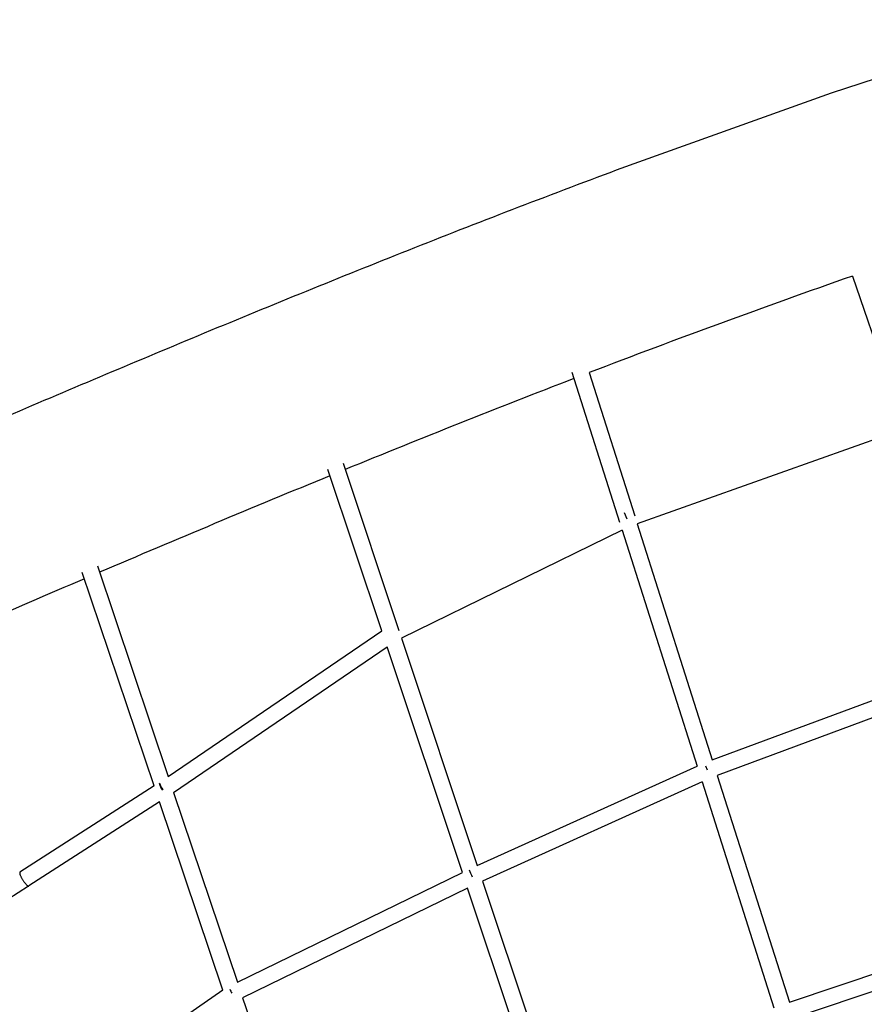
# Model space of a CAD drawing. Units: millimetres. Extents: x 56242 to 78108, y -5502 to 22980.
# Drawn here: x 69373 to 70401, y 1252 to 2451 of the extents above; entities that cross this region are included whole.
import ezdxf

# ---------------------------------------------------------------- set-up
doc = ezdxf.new("R2010")
doc.units = ezdxf.units.MM
doc.header["$LTSCALE"] = 500
doc.header["$MEASUREMENT"] = 0
doc.layers.add('Make2D', color=7, linetype='Continuous', true_color=0x000000)
doc.layers.add('usezones$CSA$DIMS', color=7, linetype='Continuous', true_color=0x007f00)
doc.styles.add('Arial', font='txt')
doc.dimstyles.new('CSA RC DIMS', dxfattribs={"dimtxt": 400, "dimasz": 250, "dimexe": 150, "dimexo": 150, "dimgap": 300, "dimtad": 0, "dimtih": 1, "dimtoh": 1, "dimzin": 1, "dimdsep": 46, "dimtxsty": 'Arial', "dimcen": 150, "dimazin": 0, "dimtfac": 1, "dimtdec": 4, "dimtix": 1, "dimtmove": 1, "dimatfit": 3, "dimfxl": 0, "dimtolj": 1, "dimtzin": 1, "dimarcsym": 0})

# ---------------------------------------------------------------- blocks, each defined once
blk = doc.blocks.new('*D1')
at = {"layer": 'Defpoints', "color": 0}
for p in [(74403.4, 1656.7), (58458.2, 1495), (74403.4, -5239.9)]:
    blk.add_point(p, dxfattribs=at)
at = {"layer": 'usezones$CSA$DIMS', "color": 0, "lineweight": -2}
for p, q in [((74403.4, 1506.7), (74403.4, -5389.9)), ((58458.2, 1345), (58458.2, -5389.9)), ((58708.2, -5239.9), (65010.6, -5239.9)), ((74153.4, -5239.9), (67851, -5239.9))]:
    blk.add_line(p, q, dxfattribs=at)
at = {"layer": 'usezones$CSA$DIMS', "color": 0}
for points in [[(58708.2, -5198.2), (58708.2, -5281.5), (58458.2, -5239.9)], [(74153.4, -5281.5), (74153.4, -5198.2), (74403.4, -5239.9)]]:
    blk.add_solid(points, dxfattribs=at)
at = {"layer": 'usezones$CSA$DIMS', "color": 0, "insert": (66430.8, -5239.9), "char_height": 400, "attachment_point": 5, "style": 'Arial'}
blk.add_mtext('\\A1;15945.20', dxfattribs=at)

msp = doc.modelspace()

# ---------------------------------------------------------------- linework, layer by layer
at = {"layer": 'Make2D'}
for p, q in [((70386.973, 2139.135), (70447.315, 1962.456)), ((70045.186, 2022.156), (70103.334, 1839.296)), ((70066.368, 2021.542), (70121.843, 1847.088)), ((70450.547, 1952.992), (70124.875, 1837.553)), ((69766.664, 1911.299), (69834.653, 1707.632)), ((69813.714, 1707.193), (69748.117, 1903.698)), ((70109.14, 1851.197), (70112.21, 1843.66)), ((70124.875, 1837.553), (70216.299, 1550.044)), ((70106.397, 1829.661), (69837.847, 1698.062)), ((70106.397, 1829.661), (70197.721, 1542.469)), ((69536.524, 1518.281), (69449.118, 1778.287)), ((69467.568, 1786.171), (69553.754, 1529.791)), ((69553.754, 1529.791), (69813.714, 1707.193)), ((69837.847, 1698.062), (69930.184, 1421.455)), ((69560.375, 1510.096), (69820.297, 1687.472)), ((69911.947, 1412.923), (69820.297, 1687.472)), ((70216.299, 1550.044), (70546.366, 1672.438)), ((70552.833, 1653.505), (70222.367, 1530.963)), ((69930.184, 1421.455), (70197.721, 1542.469)), ((70210.602, 1537.266), (70208.496, 1542.115)), ((70203.824, 1523.278), (69936.551, 1402.383)), ((70203.824, 1523.278), (70291.405, 1247.857)), ((70222.367, 1530.963), (70310.147, 1254.917)), ((69536.524, 1518.281), (69373.241, 1413.145)), ((69560.375, 1510.096), (69637.952, 1279.328)), ((69543.098, 1498.726), (69384.068, 1396.33)), ((69620.225, 1269.294), (69543.098, 1498.726)), ((69637.952, 1279.328), (69911.947, 1412.923)), ((69383.728, 1396.111), (69221.229, 1291.48)), ((69918.335, 1393.787), (69644.378, 1260.211)), ((70007.275, 1127.358), (69918.335, 1393.787)), ((69936.551, 1402.383), (70025.808, 1135.001)), ((70310.147, 1254.917), (70650.118, 1368.657)), ((70656.582, 1349.73), (70316.208, 1235.855)), ((69620.225, 1269.294), (69466.371, 1162.846)), ((69644.378, 1260.211), (69726.604, 1015.613))]:
    msp.add_line(p, q, dxfattribs=at)
msp.add_lwpolyline([(68956.208, 1787.76), (68961.225, 1790.627), (68965.416, 1792.905), (68986.087, 1803.431), (69007.017, 1813.433, -0.00387873), (69069.293, 1842.146, -0.00218286), (69150.918, 1878.654, -0.00291309), (69357.93, 1968.658, -0.00285081), (69598.083, 2069.928, -0.00388199), (69846.254, 2170.781, -0.00528277), (70099.818, 2268.414), (70361.612, 2362.178), (70634.451, 2451.421)], format="xyb", dxfattribs=at)
for centre, radius, start, end in [((74006.368, -8224.619), 10977.587, 109.2510352, 111.0334618), ((75351.259, -11714.364), 14717.527, 111.1222328, 112.2888214), ((78155.349, -18558.91), 22114.206, 112.3371505, 113.1251931), ((76283.282, -14233.103), 17400.737, 113.1164453, 114.0810957), ((69565.849, 1526.675), 23.669, 192.723403, 215.638971), ((69579.023, 1536.418), 39.134, 202.428297, 216.061243), ((70073.359, 1479.063), 165.631, 202.355807, 205.546528), ((69727.685, 1312.454), 107.279, 202.818483, 205.775985)]:
    msp.add_arc(centre, radius, start, end, dxfattribs=at)
msp.add_rational_spline([(69373.241, 1413.145), (69371.371, 1411.941), (69376.785, 1403.533), (69382.198, 1395.126), (69384.068, 1396.33)], [1, 0.707106781187, 1, 0.707106781187, 1], degree=2, knots=[-1.2368475, -1.2368475, -1.2368475, -0.61842375, -0.61842375, 0, 0, 0], dxfattribs=at)

# ---------------------------------------------------------------- dimensions: what is measured, and where the dimension line sits
at = {"layer": 'usezones$CSA$DIMS'}
dim = msp.add_linear_dim(base=(74403.3909, -5239.8686), p1=(58458.1958, 1495.0406), p2=(74403.3909, 1656.6606), dimstyle='CSA RC DIMS', dxfattribs=at)
dim.commit()
dim.dimension.update_dxf_attribs({"geometry": '*D1', "text_midpoint": (66430.7933, -5239.8686)})

doc.saveas('drawing.dxf')
